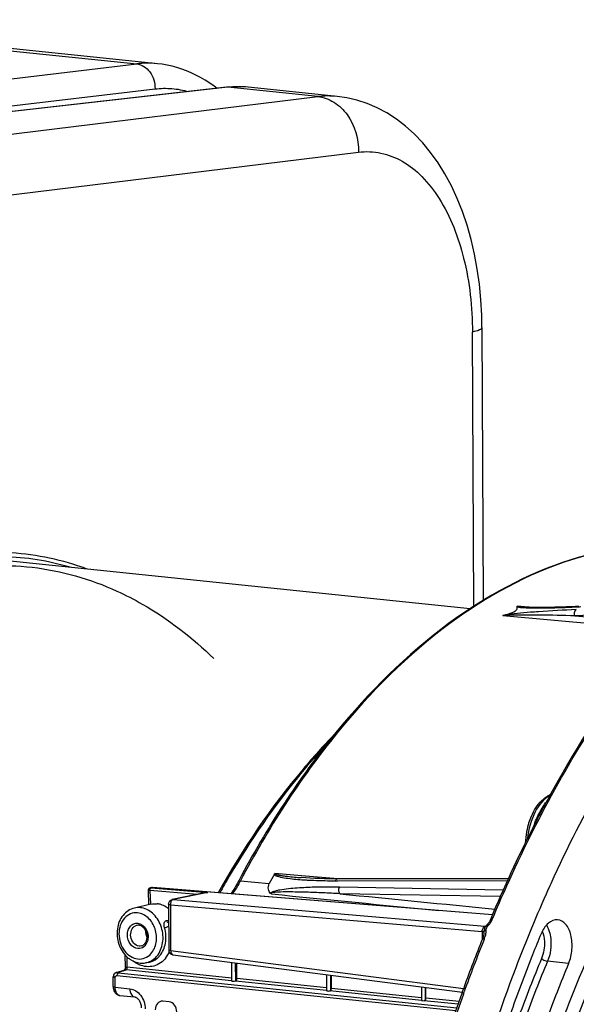
# Model space of a CAD drawing. Units: millimetres. Extents: x 0 to 594, y 0 to 420.
# Drawn here: x 189 to 203, y 80 to 106 of the extents above; entities that cross this region are included whole.
import ezdxf

# ---------------------------------------------------------------- set-up
doc = ezdxf.new("R2010")
doc.units = ezdxf.units.MM
doc.header["$LTSCALE"] = 32.67
doc.layers.get('0').update_dxf_attribs({"linetype": 'CONTINUOUS'})
doc.layers.add('SOLIDES', color=7, linetype='CONTINUOUS')

msp = doc.modelspace()

# ---------------------------------------------------------------- linework, layer by layer
at = {"color": 7, "linetype": 'CONTINUOUS'}
for p, q in [((192.235664, 104.994557), (180.907949, 106.16649)), ((197.026265, 104.121933), (194.652803, 104.367485)), ((200.886101, 97.963304), (200.920071, 90.691599)), ((200.573624, 90.471742), (186.258219, 91.952773)), ((203.468257, 90.536419), (203.380168, 90.532268)), ((202.656295, 85.425931), (202.637419, 85.391085)), ((202.254852, 84.662668), (202.2419, 84.63724)), ((194.411688, 83.241067), (194.391289, 83.202544)), ((196.069187, 83.30991), (196.070727, 83.309783)), ((196.976379, 83.275526), (196.834862, 83.27665)), ((197.041128, 83.275405), (196.976379, 83.275526)), ((201.587459, 83.278758), (197.0412, 83.275405)), ((191.986739, 82.959149), (192.000172, 82.588773)), ((191.987148, 82.971243), (191.98676, 82.958856)), ((191.990771, 82.988138), (191.987148, 82.971243)), ((192.039157, 83.036845), (192.023589, 83.029496)), ((192.053288, 83.040443), (192.039157, 83.036845)), ((192.076981, 83.045375), (192.050249, 83.039899)), ((201.165567, 82.316796), (192.112122, 83.047512)), ((193.538667, 82.911293), (192.631935, 82.725556)), ((202.664846, 83.026254), (202.652321, 82.998443)), ((192.063796, 82.603733), (191.62142, 82.499718)), ((192.53202, 82.602515), (192.537733, 81.379563)), ((201.120324, 82.214554), (201.10624, 82.180982)), ((200.937707, 81.845589), (200.937705, 81.845973)), ((200.992106, 82.017953), (200.986218, 82.00824)), ((200.989983, 82.017561), (200.989796, 82.017444)), ((201.013329, 82.041866), (201.011885, 82.044213)), ((201.048097, 82.085166), (201.039045, 82.074821)), ((201.060821, 82.101245), (201.048097, 82.085166)), ((200.908565, 81.701518), (200.899164, 81.676783)), ((200.916948, 81.726614), (200.908565, 81.701518)), ((200.933438, 81.795659), (200.929356, 81.773819)), ((191.381551, 80.93747), (191.380116, 81.244591)), ((192.646721, 81.256177), (200.363453, 80.259581)), ((194.207735, 81.054576), (194.210068, 80.555086)), ((191.146298, 80.783534), (191.368577, 80.850702)), ((191.997574, 81.052708), (191.920587, 81.039242)), ((194.355941, 80.620452), (194.354001, 81.035686)), ((191.058662, 80.405427), (191.057457, 80.663294)), ((196.742996, 80.727154), (196.744995, 80.299277)), ((196.874596, 80.35988), (196.872959, 80.710369)), ((191.064757, 80.344263), (191.070431, 80.321036)), ((199.270847, 80.400689), (199.272521, 80.042352)), ((199.393251, 80.099307), (199.391917, 80.385053)), ((200.367707, 80.281762), (200.347022, 80.224176)), ((191.230483, 80.172644), (191.625315, 80.131796)), ((192.550536, 79.998904), (192.378878, 80.016663))]:
    msp.add_line(p, q, dxfattribs=at)
at = {"color": 9, "linetype": 'CONTINUOUS'}
for p, q in [((186.207141, 102.853804), (196.509911, 104.116844)), ((186.709536, 101.303641), (197.596032, 102.638243)), ((202.022491, 90.527684), (201.828067, 90.543111)), ((202.278321, 90.507384), (202.022491, 90.527684)), ((201.445253, 90.292772), (205.650693, 89.920767)), ((206.051278, 90.403202), (203.358469, 90.286113)), ((203.358469, 90.286113), (205.776398, 90.072159)), ((196.07485, 83.359951), (195.367519, 83.41808)), ((194.447301, 83.220971), (195.218676, 83.150772)), ((197.041547, 83.280506), (196.07485, 83.359951)), ((196.976, 83.22778), (197.041165, 83.227831)), ((197.041165, 83.227831), (201.565071, 83.231363)), ((197.103055, 83.275451), (197.041547, 83.280506)), ((192.036849, 82.968208), (192.050085, 82.603244)), ((193.306712, 82.863779), (192.036849, 82.968208)), ((192.050163, 83.039881), (192.053266, 83.040439)), ((192.061074, 83.025646), (192.064171, 83.022688)), ((192.09973, 83.04672), (192.071733, 83.040985)), ((192.071733, 83.040985), (193.581734, 82.916807)), ((201.164811, 82.315065), (192.09973, 83.04672)), ((193.581734, 82.916807), (192.654683, 82.726901)), ((201.455277, 82.980017), (197.086434, 83.056854)), ((192.632441, 82.725658), (192.632148, 82.725599)), ((192.654683, 82.726901), (200.961642, 82.014414)), ((201.37883, 82.805009), (197.098883, 82.880093)), ((192.58128, 82.588126), (192.586993, 81.365174)), ((192.58128, 82.588126), (200.888374, 81.875628)), ((192.474688, 82.164561), (192.534003, 82.17806)), ((200.888374, 81.875628), (200.889421, 81.651552)), ((200.984546, 82.015787), (200.983846, 82.015645)), ((200.986744, 82.009094), (200.988143, 82.011538)), ((201.041795, 82.022966), (201.07053, 82.053831)), ((200.941136, 81.660763), (200.953582, 81.691718)), ((192.586993, 81.365174), (200.397774, 80.356433)), ((191.432557, 80.922897), (191.43129, 81.194185)), ((192.646375, 81.256223), (192.646721, 81.256177)), ((203.193979, 81.019625), (202.63244, 81.083249)), ((191.178006, 80.786554), (191.400285, 80.853722)), ((194.210881, 80.562946), (191.400285, 80.853722)), ((194.209692, 80.635583), (191.432557, 80.922897)), ((194.322931, 80.552122), (194.320652, 81.039993)), ((191.109668, 80.390793), (191.108463, 80.648721)), ((191.156413, 80.702397), (200.189212, 79.767875)), ((191.191183, 80.771313), (200.214005, 79.837838)), ((196.745474, 80.300724), (194.320527, 80.551602)), ((196.744649, 80.373323), (194.355941, 80.620452)), ((196.857821, 80.304362), (196.855914, 80.712571)), ((191.109668, 80.390793), (191.503058, 80.350155)), ((199.273554, 80.039176), (196.833429, 80.291625)), ((199.272197, 80.111831), (196.874596, 80.35988)), ((199.385293, 80.058954), (199.383765, 80.386106)), ((200.249569, 79.938201), (199.342659, 80.032027)), ((200.274356, 80.00815), (199.393251, 80.099307)), ((200.39055, 80.208797), (200.411198, 80.266416))]:
    msp.add_line(p, q, dxfattribs=at)
at = {"color": 7, "linetype": 'CONTINUOUS'}
for points in [[(200.886099, 97.963285), (200.879479, 98.291363), (200.85634, 98.706326), (200.816531, 99.117453), (200.759754, 99.523971), (200.685928, 99.923725), (200.59539, 100.313294), (200.488236, 100.691533), (200.364545, 101.057178), (200.225107, 101.407306), (200.070197, 101.741072), (199.900022, 102.057583), (199.715683, 102.354648), (199.517513, 102.63174), (199.305918, 102.888108), (199.082561, 103.121886), (198.84838, 103.332449), (198.603919, 103.519569), (198.350826, 103.682381), (198.09032, 103.820567), (197.823637, 103.933908), (197.552993, 104.022076), (197.280259, 104.085241), (197.023082, 104.122245)], [(202.444727, 90.506496), (202.388402, 90.506487), (202.333994, 90.506761), (202.281799, 90.507324), (202.231546, 90.508192), (202.182341, 90.509411), (202.133972, 90.511044), (202.086812, 90.513161), (202.041032, 90.515877), (202.021665, 90.517278)], [(203.210372, 90.52497), (203.128884, 90.521811), (203.049713, 90.518966), (202.972839, 90.516428), (202.898431, 90.514193), (202.826549, 90.512256), (202.757105, 90.510607), (202.690046, 90.509239), (202.625472, 90.508149), (202.563264, 90.507331), (202.503046, 90.506779), (202.444727, 90.506496)], [(203.380168, 90.532268), (203.294192, 90.528454), (203.210372, 90.52497)], [(195.353713, 83.403118), (195.354889, 83.405129), (195.356153, 83.407068), (195.357503, 83.408935), (195.358937, 83.410751), (195.360458, 83.412494), (195.362075, 83.414105), (195.363793, 83.415562), (195.365607, 83.416887), (195.367519, 83.41808)], [(196.834862, 83.27665), (196.693077, 83.279176), (196.557793, 83.282939), (196.428968, 83.287853), (196.306612, 83.293849), (196.190717, 83.300882), (196.070727, 83.309783)], [(192.023589, 83.029496), (192.009689, 83.018626), (191.998338, 83.004375), (191.990771, 82.988138)], [(192.076976, 83.045374), (192.07859, 83.045693), (192.082738, 83.046414), (192.086908, 83.046995), (192.091092, 83.047435), (192.095287, 83.047734), (192.099492, 83.047891), (192.103705, 83.047907), (192.107916, 83.047781), (192.112122, 83.047512)], [(201.083707, 82.135837), (201.072722, 82.118185), (201.060821, 82.101245)], [(201.10624, 82.180981), (201.102616, 82.172614), (201.093691, 82.154032), (201.083707, 82.135837)], [(200.937707, 81.845588), (200.937506, 81.834887), (200.936141, 81.81608), (200.933438, 81.795659)], [(200.989873, 82.017492), (200.989771, 82.017447), (200.988677, 82.016976), (200.986547, 82.016275), (200.98455, 82.015788)], [(200.993452, 82.020146), (200.991234, 82.018402), (200.989969, 82.017551)], [(200.992052, 82.017877), (200.99384, 82.020371), (200.994345, 82.020992), (200.993539, 82.020228)], [(201.011528, 82.045344), (201.00951, 82.043043), (201.005831, 82.038326), (201.002317, 82.033444), (200.999435, 82.029248), (200.99718, 82.025866), (200.995117, 82.022698), (200.993269, 82.019806), (200.992106, 82.017953)], [(201.039046, 82.074821), (201.034893, 82.070298), (201.02476, 82.059433), (201.011692, 82.045527)], [(200.929356, 81.773819), (200.923868, 81.750754), (200.916948, 81.726614)], [(191.381553, 80.937469), (191.381524, 80.933114), (191.380959, 80.921278), (191.379685, 80.909348), (191.377766, 80.897857), (191.37531, 80.88711), (191.372439, 80.877261), (191.369325, 80.868558), (191.366145, 80.861155), (191.363054, 80.855073), (191.360237, 80.850345)], [(191.058663, 80.405429), (191.058936, 80.39335), (191.060908, 80.368483), (191.064757, 80.344263)], [(191.070431, 80.321036), (191.07792, 80.298856), (191.087248, 80.277789), (191.098348, 80.258152), (191.111179, 80.240085), (191.125749, 80.223681), (191.141928, 80.2092), (191.159573, 80.196844), (191.178497, 80.186785), (191.198326, 80.179234), (191.218697, 80.174293), (191.230988, 80.172594)], [(191.625205, 80.131808), (191.63467, 80.130316), (191.646751, 80.12699), (191.659881, 80.121712), (191.673844, 80.114286), (191.688363, 80.104602), (191.703121, 80.092626), (191.717758, 80.078428), (191.73195, 80.062155), (191.7454, 80.044016), (191.75787, 80.024222), (191.76921, 80.002928), (191.779224, 79.980425), (191.787776, 79.956973), (191.79482, 79.93263), (191.800241, 79.907694), (191.80396, 79.882467), (191.805946, 79.857012), (191.806278, 79.843141)]]:
    msp.add_lwpolyline(points, dxfattribs=at)
at = {"color": 9, "linetype": 'CONTINUOUS'}
msp.add_lwpolyline([(200.944175, 82.006976), (200.947043, 82.008717), (200.949935, 82.010261), (200.952846, 82.011604), (200.955771, 82.012746), (200.958705, 82.013683), (200.961642, 82.014414)], dxfattribs=at)
for centre, radius, start, end in [((196.790712, 101.814331), 2.319573, 84.2590177, 96.9531567), ((201.823341, 123.932737), 33.446084, 272.6531777, 272.908296), ((202.359101, 100.651793), 10.15692, 269.2217659, 270.3018904), ((205.066574, 52.123819), 38.364059, 92.4882806, 93.992825), ((215.191021, 70.919528), 24.436201, 149.4305592, 150.6297135), ((191.851007, 84.593147), 2.936598, 331.2849127, 332.1429593), ((196.777507, 93.124058), 9.892495, 266.3086896, 266.9741895), ((196.928977, 96.28738), 13.059412, 267.0431545, 269.6230867), ((196.963666, 98.511761), 15.283986, 269.547903, 270.0462358), ((192.010711, 82.717074), 0.252482, 84.0577697, 86.1859404), ((192.09317, 82.966347), 0.080643, 95.3380716, 101.5633705), ((192.093156, 82.966538), 0.080451, 85.3127938, 95.3402953), ((193.597332, 82.626021), 0.2912, 93.0749051, 101.685482), ((192.648169, 82.647007), 0.080159, 85.338332, 101.3083163), ((192.786624, 82.591922), 0.20538, 177.3386783, 181.0590771), ((200.703182, 82.385456), 0.494952, 321.824646, 327.7171997), ((200.690104, 82.393776), 0.510452, 327.7117143, 334.6113767), ((200.690563, 82.393635), 0.509977, 334.6035464, 337.2673509), ((191.727847, 81.863486), 0.17941, 99.9408149, 113.9392652), ((192.449474, 81.908486), 0.50882, 187.0062075, 196.0881575), ((200.344927, 81.842791), 0.592794, 0.3077017, 1.5046799), ((200.950769, 82.089754), 0.08304, 265.4454328, 275.255095), ((200.968215, 82.094658), 0.080513, 265.3168513, 281.1903575), ((200.387278, 84.819227), 2.863018, 281.572902, 282.2385197), ((200.672697, 81.908537), 0.328915, 1.1665829, 2.6749919), ((200.714796, 81.611502), 0.567628, 51.1927105, 52.3386915), ((200.725713, 82.367363), 0.466049, 317.7207438, 319.7822457), ((200.716261, 82.375363), 0.478432, 319.7814533, 321.8067092), ((238.346715, 66.646453), 40.306412, 158.1298558, 160.2503743), ((200.237042, 81.981094), 0.772767, 338.0086189, 343.319937), ((191.803892, 81.67091), 0.825073, 333.7495613, 335.0704344), ((191.883894, 81.624413), 0.732449, 322.1553435, 327.0604661), ((191.848254, 81.647398), 0.774858, 327.0671017, 331.7933076), ((191.818492, 81.663675), 0.808779, 331.7736616, 333.7517944), ((191.391919, 80.772901), 0.081218, 93.4598415, 106.7002968), ((191.392087, 80.770669), 0.083457, 84.362252, 93.4822639), ((191.318102, 80.923111), 0.114436, 344.2296937, 347.2878791), ((192.024972, 81.612153), 0.68009, 243.718833, 246.6534096), ((191.177945, 80.669284), 0.117948, 134.1555983, 137.6948893), ((191.179173, 80.66803), 0.119703, 130.2882113, 134.1594076), ((191.180587, 80.666348), 0.1219, 127.3474192, 130.2840247), ((191.18191, 80.664646), 0.124056, 119.8555579, 127.3477595), ((191.180659, 80.666847), 0.121524, 116.1621369, 119.8607714), ((191.178316, 80.671664), 0.116167, 111.7950451, 116.1723404), ((191.176021, 80.677331), 0.110053, 109.177145, 111.7811693), ((191.201602, 80.873279), 0.102496, 261.0197824, 264.1659159), ((191.2392, 80.256839), 0.084631, 259.9393182, 264.0955752), ((239.92602, 66.076248), 41.985503, 160.3298047, 161.7801185)]:
    msp.add_arc(centre, radius, start, end, dxfattribs=at)
at = {"color": 7, "linetype": 'CONTINUOUS'}
for centre, radius, start, end in [((202.984316, 84.899755), 0.678596, 113.6283645, 119.0272761), ((231.611919, 69.71949), 32.941167, 151.0217556, 151.5232028), ((231.965726, 69.527527), 33.343695, 151.5912303, 151.8719465), ((203.006093, 84.859686), 0.724199, 118.9955854, 121.1877574), ((232.561582, 69.2109), 34.018451, 151.874777, 152.9854168), ((204.063685, 84.153861), 2.023295, 162.1218516, 169.3659018), ((234.573355, 68.198519), 36.270574, 153.0492325, 157.2674609), ((204.1755, 84.13169), 2.137282, 169.3348997, 177.1908429), ((236.224795, 67.897462), 36.81237, 154.8973554, 155.7341955), ((219.827507, 70.144331), 27.834548, 151.5531837, 152.1423228), ((192.657392, 82.602853), 0.125444, 136.3952421, 145.3232939), ((192.657138, 82.603741), 0.12439, 101.451868, 108.7654988), ((192.172926, 82.101821), 0.514833, 78.311616, 84.0672665), ((192.170236, 82.087808), 0.529101, 77.6419392, 78.3337293), ((192.167414, 82.075651), 0.54158, 72.8526518, 77.6256243), ((192.110241, 81.960856), 0.670438, 50.9258972, 57.4007842), ((191.722803, 81.870859), 0.171754, 76.1728244, 84.0252657), ((201.059416, 81.776475), 0.158305, 116.3425582, 120.9207864), ((201.070349, 81.75451), 0.182841, 112.2121425, 116.3586168), ((200.729689, 81.657579), 0.481103, 50.647418, 51.6486545), ((200.573987, 81.467455), 0.726847, 49.8961062, 50.6598726), ((238.126329, 66.696303), 40.128251, 158.079841, 160.0355848), ((237.919602, 67.010474), 38.423873, 157.3458612, 158.2394899), ((192.662671, 81.37863), 0.123488, 252.6354416, 262.5791316), ((191.183235, 80.663732), 0.125779, 165.831843, 180.199622), ((191.182524, 80.663899), 0.125049, 151.394764, 165.8261775), ((239.063199, 66.350196), 41.126994, 160.0280255, 160.1995649), ((239.78453, 66.09419), 41.892404, 160.2880072, 161.7433078)]:
    msp.add_arc(centre, radius, start, end, dxfattribs=at)
for centre, major_axis, ratio, start_param, end_param in [((196.807486, 80.30145), (0.062489, 0.002282), 0.188659265, 3.140307831, 5.13360774), ((192.380094, 79.769341), (-0.050323, 0.24494), 0.796695215, 6.03684118, 7.60733292), ((199.335017, 80.043474), (0.062489, 0.002282), 0.188659265, -2.966847901, -1.455075762), ((192.55163, 79.751594), (-0.050029, 0.244964), 0.796924421, -1.815938147, -0.245446407)]:
    msp.add_ellipse(centre, major_axis=major_axis, ratio=ratio, start_param=start_param, end_param=end_param, dxfattribs=at)
at = {"color": 9, "linetype": 'CONTINUOUS'}
for points, knots in [([(196.51004, 104.11686), (196.659678, 104.101796), (196.96606, 103.990939), (197.451134, 103.52378), (197.604996, 102.986094), (197.596032, 102.638243)], [0, 0, 0, 0, 0.227603315, 0.473392274, 1, 1, 1, 1]), ([(197.596032, 102.638243), (197.793563, 102.662434), (198.20487, 102.646358), (198.794109, 102.411847), (199.324077, 101.986775), (199.962177, 101.154383), (200.496243, 99.743474), (200.630247, 98.505816), (200.63336, 97.845156)], [0, 0, 0, 0, 0.09456181, 0.191347577, 0.29640254, 0.413488324, 0.686071453, 1, 1, 1, 1]), ([(200.886102, 97.963285), (200.886261, 97.933518), (200.778509, 97.876265), (200.697413, 97.858757), (200.63336, 97.845156)], [0, 0, 0, 0, 0.31252442, 1, 1, 1, 1]), ([(202.829867, 85.659184), (203.778074, 87.376703), (205.845881, 90.455535), (208.597968, 92.984574), (210.040157, 93.922716)], [0, 0, 0, 0, 0.532779066, 1, 1, 1, 1]), ([(206.577114, 92.175713), (205.471465, 92.265949), (203.089122, 91.950765), (199.776361, 90.118857), (196.790204, 87.127744), (195.18225, 84.611483), (194.447301, 83.220971)], [0, 0, 0, 0, 0.209498878, 0.440056052, 0.702974262, 1, 1, 1, 1]), ([(190.349592, 91.533793), (189.708375, 91.769862), (188.346251, 92.064951), (186.958532, 91.943677), (186.287317, 91.79236)], [0, 0, 0, 0, 0.498261674, 1, 1, 1, 1]), ([(189.913098, 91.577906), (189.33542, 91.747284), (188.123425, 91.940559), (186.904001, 91.810083), (186.309887, 91.673611)], [0, 0, 0, 0, 0.496868107, 1, 1, 1, 1]), ([(201.824316, 90.527462), (201.881471, 90.503129), (202.019586, 90.505104), (202.15041, 90.496826), (202.221146, 90.49581)], [0, 0, 0, 0, 0.467545315, 1, 1, 1, 1]), ([(201.828067, 90.543111), (201.85507, 90.529327), (201.921897, 90.528582), (201.984189, 90.520249), (202.017559, 90.517602)], [0, 0, 0, 0, 0.475255581, 1, 1, 1, 1]), ([(202.412617, 90.495014), (202.490644, 90.495363), (202.810421, 90.499648), (203.130057, 90.511316), (203.371565, 90.522506)], [0, 0, 0, 0, 0.243993905, 1, 1, 1, 1]), ([(203.358469, 90.286113), (203.047071, 90.293701), (202.576222, 90.304356), (201.938963, 90.302066), (201.611404, 90.3109), (201.445253, 90.292772)], [0, 0, 0, 0, 0.488356141, 0.737960293, 1, 1, 1, 1]), ([(202.395225, 90.394759), (202.32257, 90.389609), (202.019125, 90.365951), (201.714462, 90.34543), (201.486153, 90.306276)], [0, 0, 0, 0, 0.239220926, 1, 1, 1, 1]), ([(203.358469, 90.286113), (203.353984, 90.302119), (203.345708, 90.359002), (203.364621, 90.430492), (203.400997, 90.451705)], [0, 0, 0, 0, 0.283020504, 1, 1, 1, 1]), ([(196.753461, 86.873336), (196.515178, 86.618162), (195.550544, 85.518144), (194.717385, 84.305883), (194.151125, 83.347346)], [0, 0, 0, 0, 0.238733228, 1, 1, 1, 1]), ([(201.160924, 82.196564), (201.287148, 82.497858), (201.797403, 83.673551), (202.368321, 84.823171), (202.829867, 85.659184)], [0, 0, 0, 0, 0.254884882, 1, 1, 1, 1]), ([(202.70224, 85.503923), (202.529281, 85.409654), (202.240717, 85.034001), (202.126867, 84.599548), (202.100635, 84.354536)], [0, 0, 0, 0, 0.444256988, 1, 1, 1, 1]), ([(202.267511, 84.678834), (202.305079, 84.807374), (202.411087, 85.03352), (202.534647, 85.252603), (202.610784, 85.338678)], [0, 0, 0, 0, 0.538180751, 1, 1, 1, 1]), ([(195.367519, 83.41808), (195.365767, 83.405326), (195.404523, 83.394619), (195.451653, 83.380836), (195.527786, 83.368473), (195.615007, 83.355751), (195.735343, 83.341136), (195.886514, 83.325568), (196.008148, 83.314923), (196.069188, 83.30991)], [0, 0, 0, 0, 0.054024774, 0.11261219, 0.236073739, 0.36136545, 0.487849841, 0.742975335, 1, 1, 1, 1]), ([(195.353713, 83.403118), (195.356562, 83.374084), (195.435118, 83.349761), (195.548647, 83.316121), (195.723333, 83.289943), (195.928758, 83.267287), (196.069747, 83.256668), (196.140618, 83.252086)], [0, 0, 0, 0, 0.10787725, 0.227985358, 0.479068381, 0.737386816, 1, 1, 1, 1]), ([(191.990214, 82.965025), (191.989167, 82.964336), (191.98733, 82.962725), (191.986701, 82.960312), (191.986736, 82.959229)], [0, 0, 0, 0, 0.536426056, 1, 1, 1, 1]), ([(192.027505, 82.968996), (192.019641, 82.969515), (192.007213, 82.969741), (191.994164, 82.967621), (191.990214, 82.965025)], [0, 0, 0, 0, 0.625096699, 1, 1, 1, 1]), ([(192.053328, 83.040328), (192.056297, 83.040813), (192.062439, 83.041409), (192.068606, 83.041249), (192.071738, 83.040986)], [0, 0, 0, 0, 0.48903512, 1, 1, 1, 1]), ([(192.112686, 83.044305), (192.111227, 83.043365), (192.108263, 83.040859), (192.105815, 83.03787), (192.104577, 83.036158)], [0, 0, 0, 0, 0.451013806, 1, 1, 1, 1]), ([(197.098883, 82.880093), (196.94993, 82.889041), (196.647473, 82.904868), (196.211866, 82.922934), (195.785301, 82.928438), (195.575144, 82.92941), (195.206033, 82.91157), (195.278266, 82.875716)], [0, 0, 0, 0, 0.24506146, 0.491846673, 0.741125795, 0.867565296, 1, 1, 1, 1]), ([(197.086434, 83.056854), (196.938549, 83.059454), (196.64026, 83.060448), (196.265619, 83.050415), (195.961888, 83.03302), (195.728751, 83.013017), (195.53255, 82.987882), (195.3903, 82.958602), (195.310322, 82.933083), (195.260372, 82.911597), (195.252535, 82.888673)], [0, 0, 0, 0, 0.238810101, 0.481566913, 0.604889638, 0.730142587, 0.858756157, 0.925884739, 0.960884311, 1, 1, 1, 1]), ([(192.654683, 82.726901), (192.631023, 82.722212), (192.604465, 82.690956), (192.592468, 82.65931), (192.589485, 82.649338)], [0, 0, 0, 0, 0.698567549, 1, 1, 1, 1]), ([(191.708832, 82.371193), (191.644809, 82.377816), (191.508895, 82.35901), (191.277795, 82.186819), (191.186156, 81.873787), (191.23922, 81.568151), (191.372412, 81.298927), (191.576851, 81.157719), (191.714567, 81.143471)], [0, 0, 0, 0, 0.111625696, 0.226736613, 0.482901145, 0.622824218, 0.759887031, 1, 1, 1, 1]), ([(192.0648, 81.283741), (192.138306, 81.365494), (192.233217, 81.590899), (192.199832, 81.94664), (192.021835, 82.250674), (191.811344, 82.360587), (191.708832, 82.371193)], [0, 0, 0, 0, 0.244637662, 0.51157719, 0.770672818, 1, 1, 1, 1]), ([(192.252067, 81.257664), (192.32657, 81.362665), (192.413813, 81.629968), (192.355386, 82.036955), (192.139537, 82.376998), (191.898283, 82.497567), (191.780955, 82.509705)], [0, 0, 0, 0, 0.248726062, 0.515537391, 0.772127404, 1, 1, 1, 1]), ([(192.58128, 82.588126), (192.574408, 82.588865), (192.560126, 82.592083), (192.532066, 82.592185), (192.532008, 82.602508)], [0, 0, 0, 0, 0.401025179, 1, 1, 1, 1]), ([(192.427802, 81.97674), (192.416363, 82.0168), (192.39981, 82.087389), (192.447447, 82.15837), (192.474688, 82.164561)], [0, 0, 0, 0, 0.598609184, 1, 1, 1, 1]), ([(201.106226, 82.180988), (201.111151, 82.192749), (201.135955, 82.198034), (201.154291, 82.197184), (201.160924, 82.196564)], [0, 0, 0, 0, 0.656813014, 1, 1, 1, 1]), ([(191.713283, 81.418394), (191.637246, 81.426261), (191.485308, 81.531155), (191.422561, 81.74197), (191.447746, 81.912529), (191.506736, 82.020124), (191.59972, 82.089585), (191.674764, 82.099928), (191.710116, 82.09627)], [0, 0, 0, 0, 0.239930984, 0.5132445, 0.648366427, 0.773432918, 0.888447736, 1, 1, 1, 1]), ([(191.749345, 81.48765), (191.640385, 81.498923), (191.457093, 81.715071), (191.55645, 81.983682), (191.655048, 82.027463)], [0, 0, 0, 0, 0.503818764, 1, 1, 1, 1]), ([(191.822598, 82.055333), (191.915956, 81.994801), (192.034213, 81.776514), (191.958431, 81.532174), (191.875355, 81.466364)], [0, 0, 0, 0, 0.512154361, 1, 1, 1, 1]), ([(192.294612, 81.226472), (192.376382, 81.321343), (192.483945, 81.575459), (192.465235, 81.84565), (192.427802, 81.97674)], [0, 0, 0, 0, 0.478816181, 1, 1, 1, 1]), ([(192.534835, 82.004468), (192.524832, 82.001551), (192.489366, 81.991531), (192.45369, 81.982116), (192.427802, 81.97674)], [0, 0, 0, 0, 0.282673779, 1, 1, 1, 1]), ([(200.888374, 81.875628), (200.893954, 81.874807), (200.909726, 81.871725), (200.927477, 81.868999), (200.935333, 81.861662)], [0, 0, 0, 0, 0.344086073, 1, 1, 1, 1]), ([(200.904737, 81.931527), (200.908075, 81.939641), (200.919759, 81.964819), (200.927596, 81.996429), (200.944175, 82.006976)], [0, 0, 0, 0, 0.308687822, 1, 1, 1, 1]), ([(200.935333, 81.861662), (200.935864, 81.861167), (200.936768, 81.860172), (200.937366, 81.858946), (200.937516, 81.858357)], [0, 0, 0, 0, 0.544022502, 1, 1, 1, 1]), ([(200.989793, 82.017448), (200.985144, 82.014533), (200.974961, 82.009794), (200.963969, 82.007585), (200.958375, 82.007063)], [0, 0, 0, 0, 0.494089505, 1, 1, 1, 1]), ([(201.000533, 81.87958), (201.000974, 81.88556), (201.001598, 81.897441), (201.001665, 81.909339), (201.001544, 81.915233)], [0, 0, 0, 0, 0.5042074, 1, 1, 1, 1]), ([(201.001254, 81.923888), (201.001366, 81.925377), (201.001713, 81.928377), (201.002255, 81.931347), (201.002569, 81.932837)], [0, 0, 0, 0, 0.495278092, 1, 1, 1, 1]), ([(201.039043, 82.074823), (201.040637, 82.076603), (201.050688, 82.067613), (201.056454, 82.064832), (201.061613, 82.060857)], [0, 0, 0, 0, 0.26837735, 1, 1, 1, 1]), ([(202.680326, 81.877818), (202.699005, 81.816043), (202.748942, 81.551878), (202.710848, 81.271096), (202.63244, 81.083249)], [0, 0, 0, 0, 0.240729997, 1, 1, 1, 1]), ([(200.89915, 81.676789), (200.903868, 81.688438), (200.928837, 81.693189), (200.946928, 81.692342), (200.953582, 81.691718)], [0, 0, 0, 0, 0.652821997, 1, 1, 1, 1]), ([(192.586993, 81.365174), (192.580125, 81.365912), (192.565829, 81.369134), (192.53783, 81.369218), (192.537721, 81.379544)], [0, 0, 0, 0, 0.400789936, 1, 1, 1, 1]), ([(191.714567, 81.143471), (191.777996, 81.136909), (191.9123, 81.154975), (192.020878, 81.23489), (192.0648, 81.283741)], [0, 0, 0, 0, 0.492565304, 1, 1, 1, 1]), ([(192.462292, 81.175039), (192.38237, 81.072249), (192.154599, 80.906238), (191.87345, 80.936832), (191.755458, 80.987745)], [0, 0, 0, 0, 0.503279567, 1, 1, 1, 1]), ([(191.920587, 81.039245), (192.018001, 81.056255), (192.14541, 81.12583), (192.231618, 81.228844), (192.252067, 81.257664)], [0, 0, 0, 0, 0.736731877, 1, 1, 1, 1]), ([(191.997574, 81.052711), (192.082088, 81.067469), (192.19285, 81.121487), (192.274901, 81.203604), (192.294612, 81.226472)], [0, 0, 0, 0, 0.739697472, 1, 1, 1, 1]), ([(202.474516, 81.156984), (202.262595, 80.64927), (201.442363, 78.550426), (200.807306, 76.380302), (200.425758, 74.720757)], [0, 0, 0, 0, 0.244192353, 1, 1, 1, 1]), ([(202.63244, 81.083249), (202.421522, 80.577939), (201.605175, 78.489035), (200.973125, 76.329188), (200.593384, 74.677503)], [0, 0, 0, 0, 0.24419236, 1, 1, 1, 1]), ([(202.474516, 81.156984), (202.483309, 81.147512), (202.529807, 81.111286), (202.587016, 81.088395), (202.63244, 81.083249)], [0, 0, 0, 0, 0.220401284, 1, 1, 1, 1]), ([(191.381555, 80.937469), (191.381581, 80.932201), (191.406077, 80.926711), (191.419943, 80.924202), (191.432557, 80.922897)], [0, 0, 0, 0, 0.293472138, 1, 1, 1, 1]), ([(191.400285, 80.853722), (191.403351, 80.854714), (191.409579, 80.858364), (191.414373, 80.863636), (191.416634, 80.866718)], [0, 0, 0, 0, 0.457342575, 1, 1, 1, 1]), ([(191.108463, 80.648721), (191.095848, 80.650026), (191.081985, 80.652533), (191.057485, 80.658027), (191.057461, 80.663294)], [0, 0, 0, 0, 0.706561331, 1, 1, 1, 1]), ([(191.09698, 80.651793), (191.098818, 80.651131), (191.102611, 80.649956), (191.106485, 80.64909), (191.108463, 80.648721)], [0, 0, 0, 0, 0.492586372, 1, 1, 1, 1]), ([(191.191183, 80.771313), (191.186094, 80.769825), (191.163286, 80.753916), (191.156312, 80.723785), (191.156412, 80.702397)], [0, 0, 0, 0, 0.198655602, 1, 1, 1, 1]), ([(191.178006, 80.786554), (191.174205, 80.785375), (191.161695, 80.775483), (191.179751, 80.772972), (191.185603, 80.772039)], [0, 0, 0, 0, 0.401759975, 1, 1, 1, 1]), ([(191.058665, 80.405427), (191.058689, 80.40016), (191.083189, 80.394666), (191.097053, 80.392159), (191.109668, 80.390854)], [0, 0, 0, 0, 0.293438672, 1, 1, 1, 1]), ([(191.224416, 80.173509), (191.20782, 80.176453), (191.128527, 80.219974), (191.109986, 80.321805), (191.109668, 80.390793)], [0, 0, 0, 0, 0.196347223, 1, 1, 1, 1]), ([(191.503058, 80.350155), (191.613993, 80.338692), (191.835875, 80.186179), (191.907696, 79.941031), (191.908291, 79.813989)], [0, 0, 0, 0, 0.467477814, 1, 1, 1, 1]), ([(191.503058, 80.350155), (191.503186, 80.322579), (191.509254, 80.239916), (191.56658, 80.138026), (191.625208, 80.131838)], [0, 0, 0, 0, 0.31869509, 1, 1, 1, 1])]:
    msp.add_open_spline(points, degree=3, knots=knots, dxfattribs=at)
at = {"color": 7, "linetype": 'CONTINUOUS'}
for points, knots in [([(209.445886, 93.538814), (208.804353, 93.081883), (206.141711, 90.874906), (204.084167, 88.006741), (202.794863, 85.678743)], [0, 0, 0, 0, 0.228376068, 1, 1, 1, 1]), ([(206.577097, 92.175687), (205.464549, 92.266427), (203.071803, 91.95231), (199.747408, 90.121798), (196.756686, 87.136894), (195.14705, 84.627113), (194.411688, 83.241067)], [0, 0, 0, 0, 0.210577619, 0.441516855, 0.704002852, 1, 1, 1, 1]), ([(186.562571, 91.469108), (187.326666, 91.625627), (188.916634, 91.708534), (190.446472, 91.268694), (191.157553, 90.94414)], [0, 0, 0, 0, 0.499460095, 1, 1, 1, 1]), ([(191.157553, 90.94414), (191.387939, 90.838986), (192.324922, 90.356524), (193.16855, 89.701742), (193.743624, 89.146223)], [0, 0, 0, 0, 0.240543788, 1, 1, 1, 1]), ([(211.95449, 90.617819), (210.651183, 89.735719), (208.177121, 87.371025), (205.259869, 82.841882), (203.027215, 77.367555), (201.617802, 71.28636), (201.115746, 64.975992), (201.554306, 58.830114), (202.904231, 53.234461), (204.464053, 49.884503), (205.400102, 48.433681)], [0, 0, 0, 0, 0.102737715, 0.220029753, 0.349543504, 0.486753454, 0.625988713, 0.761300048, 0.887285806, 1, 1, 1, 1]), ([(201.486153, 90.306276), (201.537857, 90.319265), (201.633361, 90.346499), (201.748991, 90.39572), (201.827461, 90.456873), (201.830581, 90.509911), (201.824316, 90.527462)], [0, 0, 0, 0, 0.365228727, 0.675060592, 0.872327923, 1, 1, 1, 1]), ([(201.824282, 90.528603), (201.823601, 90.530844), (201.82269, 90.536329), (201.825942, 90.541122), (201.828067, 90.543111)], [0, 0, 0, 0, 0.445841065, 1, 1, 1, 1]), ([(203.209338, 78.987766), (204.008938, 81.205058), (205.893963, 85.231585), (208.710787, 88.723031), (210.26561, 90.06858)], [0, 0, 0, 0, 0.53408563, 1, 1, 1, 1]), ([(196.949792, 87.119016), (196.661042, 86.823193), (195.489734, 85.527371), (194.506451, 84.067749), (193.851829, 82.907503)], [0, 0, 0, 0, 0.236820777, 1, 1, 1, 1]), ([(204.832715, 87.092135), (204.656544, 86.811808), (203.953295, 85.650478), (203.324864, 84.444264), (202.889383, 83.514787)], [0, 0, 0, 0, 0.243891398, 1, 1, 1, 1]), ([(202.138092, 84.775), (202.156994, 84.833407), (202.237323, 85.046238), (202.361583, 85.24639), (202.481078, 85.362275)], [0, 0, 0, 0, 0.269429612, 1, 1, 1, 1]), ([(195.252535, 82.888673), (195.226824, 82.921603), (195.178119, 83.004984), (195.195029, 83.106031), (195.218676, 83.150772)], [0, 0, 0, 0, 0.452227825, 1, 1, 1, 1]), ([(202.652321, 82.998443), (202.342919, 82.310647), (201.152905, 79.434953), (200.295199, 76.42498), (199.819415, 74.11657)], [0, 0, 0, 0, 0.242415967, 1, 1, 1, 1]), ([(195.278208, 82.875722), (195.273324, 82.877193), (195.26421, 82.879738), (195.255425, 82.88477), (195.25274, 82.888349)], [0, 0, 0, 0, 0.53276831, 1, 1, 1, 1]), ([(202.834252, 78.961765), (202.952356, 79.291101), (203.433453, 80.575695), (203.987844, 81.833163), (204.444485, 82.747278)], [0, 0, 0, 0, 0.255065422, 1, 1, 1, 1]), ([(191.621202, 82.499664), (191.504586, 82.472164), (191.279938, 82.321152), (191.136535, 81.944118), (191.176714, 81.534885), (191.324135, 81.293517), (191.421669, 81.202445)], [0, 0, 0, 0, 0.230965764, 0.479632406, 0.742763954, 1, 1, 1, 1]), ([(202.901386, 82.189228), (202.814464, 82.196324), (202.608225, 82.099517), (202.504928, 81.917117), (202.460258, 81.810101)], [0, 0, 0, 0, 0.429238911, 1, 1, 1, 1]), ([(203.193979, 81.019625), (203.24403, 81.139535), (203.302151, 81.396389), (203.277954, 81.764349), (203.158693, 82.067689), (202.982661, 82.182593), (202.901386, 82.189228)], [0, 0, 0, 0, 0.291079904, 0.578202248, 0.817325546, 1, 1, 1, 1]), ([(191.809294, 81.491403), (191.856248, 81.502444), (191.948459, 81.583969), (191.976387, 81.765009), (191.918211, 81.942405), (191.816798, 82.024662), (191.763851, 82.037636)], [0, 0, 0, 0, 0.211317265, 0.478549861, 0.761177, 1, 1, 1, 1]), ([(200.96807, 81.905656), (200.96966, 81.906822), (200.972946, 81.909106), (200.976332, 81.911237), (200.978071, 81.912281)], [0, 0, 0, 0, 0.492923425, 1, 1, 1, 1]), ([(201.011885, 82.044213), (201.011763, 82.044473), (201.011581, 82.044871), (201.011585, 82.045385), (201.01169, 82.04551)], [0, 0, 0, 0, 0.638146971, 1, 1, 1, 1]), ([(201.011699, 82.04552), (201.012879, 82.046807), (201.020156, 82.039897), (201.024409, 82.037868), (201.028205, 82.03487)], [0, 0, 0, 0, 0.265297685, 1, 1, 1, 1]), ([(191.421669, 81.202445), (191.446659, 81.17911), (191.549023, 81.095896), (191.6785, 81.044347), (191.775696, 81.034292)], [0, 0, 0, 0, 0.259206223, 1, 1, 1, 1]), ([(202.233754, 81.255272), (202.036298, 80.76065), (201.271583, 78.724523), (200.669282, 76.628163), (200.301344, 75.027815)], [0, 0, 0, 0, 0.244899875, 1, 1, 1, 1]), ([(203.193979, 81.019625), (202.983158, 80.514547), (202.167185, 78.4266), (201.535425, 76.267743), (201.155858, 74.616815)], [0, 0, 0, 0, 0.244192425, 1, 1, 1, 1]), ([(194.320527, 80.551602), (194.298388, 80.545126), (194.261767, 80.544148), (194.230042, 80.546883), (194.210234, 80.550731), (194.210105, 80.555074)], [0, 0, 0, 0, 0.614797088, 0.884197227, 1, 1, 1, 1]), ([(194.322931, 80.552122), (194.327952, 80.553591), (194.349191, 80.570987), (194.356038, 80.599536), (194.355941, 80.620452)], [0, 0, 0, 0, 0.20007536, 1, 1, 1, 1]), ([(199.274849, 80.044153), (199.275421, 80.044238), (199.276752, 80.044606), (199.278029, 80.045112), (199.278759, 80.045427)], [0, 0, 0, 0, 0.420766936, 1, 1, 1, 1]), ([(199.342659, 80.032027), (199.350985, 80.032514), (199.369049, 80.030612), (199.377377, 80.050107), (199.375589, 80.057413)], [0, 0, 0, 0, 0.525796892, 1, 1, 1, 1])]:
    msp.add_open_spline(points, degree=3, knots=knots, dxfattribs=at)
for points in [[(201.445253, 90.292772), (201.458044, 90.298668), (201.471706, 90.302624), (201.485368, 90.30605)], [(202.481078, 85.362275), (202.52659, 85.406412), (202.576831, 85.446397), (202.631071, 85.47922)], [(194.391289, 83.202544), (194.33195, 83.090277), (194.265336, 82.98141), (194.190676, 82.878692)], [(192.532021, 82.602519), (192.531877, 82.62754), (192.539993, 82.653647), (192.55423, 82.674224)], [(192.566556, 82.689369), (192.580333, 82.703831), (192.598207, 82.715102), (192.617122, 82.721519)], [(192.063839, 82.603744), (192.11661, 82.616137), (192.172222, 82.619475), (192.22614, 82.613897)], [(192.471446, 82.525674), (192.426676, 82.554258), (192.377849, 82.57751), (192.327089, 82.593157)], [(191.740681, 82.04168), (191.726451, 82.043152), (191.710475, 82.044367), (191.697979, 82.037403)], [(191.922087, 81.899466), (191.915815, 81.835017), (191.929961, 81.765925), (191.961139, 81.709171)], [(200.937485, 81.858466), (200.938386, 81.877189), (200.952951, 81.894574), (200.96807, 81.905656)], [(192.537731, 81.379543), (192.537896, 81.342445), (192.558036, 81.302326), (192.587759, 81.280127)], [(192.587759, 81.280127), (192.599162, 81.27161), (192.612229, 81.265006), (192.625816, 81.26077)], [(191.775696, 81.034292), (191.823662, 81.029329), (191.872771, 81.030918), (191.920278, 81.03919)], [(191.072739, 80.723769), (191.080242, 80.737505), (191.090538, 80.750023), (191.102579, 80.760023)], [(191.102579, 80.760023), (191.115295, 80.770585), (191.130433, 80.778725), (191.146257, 80.783507)], [(196.833429, 80.291625), (196.842534, 80.29273), (196.852183, 80.297127), (196.857821, 80.304362)], [(196.857821, 80.304362), (196.869703, 80.319611), (196.874686, 80.340548), (196.874596, 80.35988)], [(199.385293, 80.058954), (199.390739, 80.071536), (199.393316, 80.085597), (199.393251, 80.099307)]]:
    msp.add_open_spline(points, degree=3, dxfattribs=at)
at = {"color": 9, "linetype": 'CONTINUOUS'}
for points in [[(194.426462, 83.182245), (194.368194, 83.075891), (194.303159, 82.972835), (194.230686, 82.875604)], [(194.447301, 83.220971), (194.427723, 83.222753), (194.400462, 83.219932), (194.391275, 83.202551)], [(197.041128, 83.275421), (197.01423, 83.275371), (196.988511, 83.25159), (196.976, 83.22778)], [(192.036849, 82.968208), (192.035506, 82.988944), (192.044818, 83.038588), (192.061074, 83.025646)], [(193.444979, 82.892143), (193.486856, 82.91196), (193.535437, 82.917542), (193.581759, 82.916805)], [(197.098883, 82.880093), (197.060993, 82.925405), (197.05868, 83.004714), (197.086434, 83.056854)], [(192.589485, 82.649338), (192.584846, 82.633835), (192.582215, 82.617623), (192.581466, 82.601458)], [(195.278208, 82.875722), (196.765287, 82.727645), (198.252377, 82.579668), (199.739486, 82.43189)], [(197.098883, 82.880093), (198.476959, 82.743748), (199.855051, 82.60755), (201.233159, 82.471519)], [(191.780955, 82.509705), (191.727956, 82.515188), (191.673288, 82.511913), (191.62142, 82.499719)], [(192.53431, 82.106412), (192.50871, 82.117151), (192.487436, 82.1399), (192.474688, 82.164561)], [(191.710116, 82.09627), (191.729849, 82.094229), (191.749437, 82.089537), (191.768067, 82.082721)], [(191.768067, 82.082721), (191.787169, 82.075732), (191.805531, 82.066399), (191.822598, 82.055333)], [(200.888425, 81.875623), (200.889189, 81.89502), (200.897351, 81.913576), (200.904737, 81.931527)], [(200.937519, 81.858467), (200.936999, 81.881999), (200.944298, 81.905316), (200.951835, 81.927615)], [(200.951835, 81.927615), (200.961137, 81.955137), (200.971486, 81.982557), (200.985491, 82.00801)], [(200.977293, 81.759289), (200.988969, 81.798423), (200.997531, 81.838852), (201.000533, 81.87958)], [(201.002569, 81.932837), (201.00932, 81.964899), (201.021409, 81.997315), (201.041795, 82.022966)], [(202.493701, 81.881376), (202.528551, 81.795076), (202.545643, 81.700922), (202.550344, 81.60797)], [(202.605969, 82.048052), (202.620002, 82.025061), (202.632491, 82.001078), (202.643576, 81.976528)], [(202.643576, 81.976528), (202.658025, 81.944529), (202.670164, 81.911425), (202.680326, 81.877818)], [(202.550344, 81.60797), (202.558042, 81.455726), (202.533235, 81.29766), (202.474516, 81.156984)], [(191.875355, 81.466364), (191.831192, 81.43138), (191.769324, 81.412596), (191.713283, 81.418394)], [(191.809293, 81.491409), (191.789799, 81.48684), (191.76926, 81.48559), (191.749345, 81.48765)], [(192.586993, 81.365174), (192.586769, 81.341303), (192.590558, 81.316389), (192.601063, 81.294952)], [(191.723844, 81.002362), (191.677473, 81.025255), (191.633479, 81.053504), (191.592893, 81.085553)], [(192.601063, 81.294952), (192.609807, 81.277109), (192.626684, 81.258895), (192.646374, 81.256215)], [(191.416634, 80.866718), (191.422121, 80.874196), (191.425708, 80.883085), (191.428231, 80.892009)], [(191.429733, 80.897929), (191.431578, 80.906099), (191.432596, 80.914522), (191.432557, 80.922897)], [(191.067171, 80.702127), (191.064561, 80.682803), (191.078634, 80.658401), (191.09698, 80.651793)], [(191.090714, 80.748672), (191.079013, 80.735812), (191.069498, 80.719358), (191.067171, 80.702127)], [(191.108463, 80.648721), (191.10968, 80.672681), (191.132549, 80.704866), (191.156413, 80.702396)], [(191.178006, 80.786554), (191.16523, 80.787763), (191.151991, 80.785491), (191.13987, 80.781277)], [(191.146303, 80.783527), (191.156469, 80.786584), (191.167442, 80.787595), (191.178006, 80.786554)]]:
    msp.add_open_spline(points, degree=3, dxfattribs=at)
at = {"layer": 'SOLIDES', "color": 9, "linetype": 'CONTINUOUS'}
for p, q in [((180.350311, 106.162483), (191.683182, 104.990017)), ((181.006333, 103.723914), (191.683182, 104.990017)), ((183.560566, 103.301), (192.172189, 104.322203)), ((194.114535, 104.364692), (184.114573, 103.243684)), ((196.509911, 104.116844), (194.114535, 104.364692)), ((200.667509, 90.535314), (200.63336, 97.845156))]:
    msp.add_line(p, q, dxfattribs=at)
at = {"layer": 'SOLIDES', "color": 7, "linetype": 'CONTINUOUS'}
for p, q in [((192.234926, 104.994633), (192.235617, 104.994561)), ((194.080093, 104.36461), (184.097039, 103.245498)), ((194.248797, 104.378235), (194.080204, 104.364622)), ((194.652245, 104.367542), (194.651686, 104.3676))]:
    msp.add_line(p, q, dxfattribs=at)
for points in [[(193.82608, 104.336135), (193.74854, 104.395183), (193.629343, 104.47857), (193.508496, 104.555898), (193.386117, 104.627154), (193.262303, 104.692334), (193.137177, 104.751425), (193.010878, 104.804419), (192.883538, 104.85131), (192.755291, 104.892099), (192.626293, 104.926793), (192.496716, 104.955404), (192.36672, 104.977952), (192.234921, 104.994633)], [(194.65167, 104.367602), (194.477218, 104.379744), (194.248797, 104.378235)]]:
    msp.add_lwpolyline(points, dxfattribs=at)
at = {"layer": 'SOLIDES', "color": 9, "linetype": 'CONTINUOUS'}
for centre, radius, start, end in [((191.979935, 102.496742), 2.510872, 84.1712981, 96.7874858), ((194.097838, 104.206869), 0.158704, 83.9608448, 96.3782975), ((194.39666, 101.863697), 2.516857, 84.184414, 96.4360438)]:
    msp.add_arc(centre, radius, start, end, dxfattribs=at)
for points, knots in [([(191.683197, 104.990018), (191.750302, 104.983123), (191.887758, 104.933057), (192.048336, 104.776623), (192.151541, 104.563893), (192.173757, 104.40302), (192.172189, 104.322203)], [0, 0, 0, 0, 0.224953717, 0.468689906, 0.730450863, 1, 1, 1, 1]), ([(192.172189, 104.322203), (192.321415, 104.339897), (192.623859, 104.346503), (192.92151, 104.292369), (193.065816, 104.251358)], [0, 0, 0, 0, 0.500417187, 1, 1, 1, 1])]:
    msp.add_open_spline(points, degree=3, knots=knots, dxfattribs=at)

doc.saveas('drawing.dxf')
